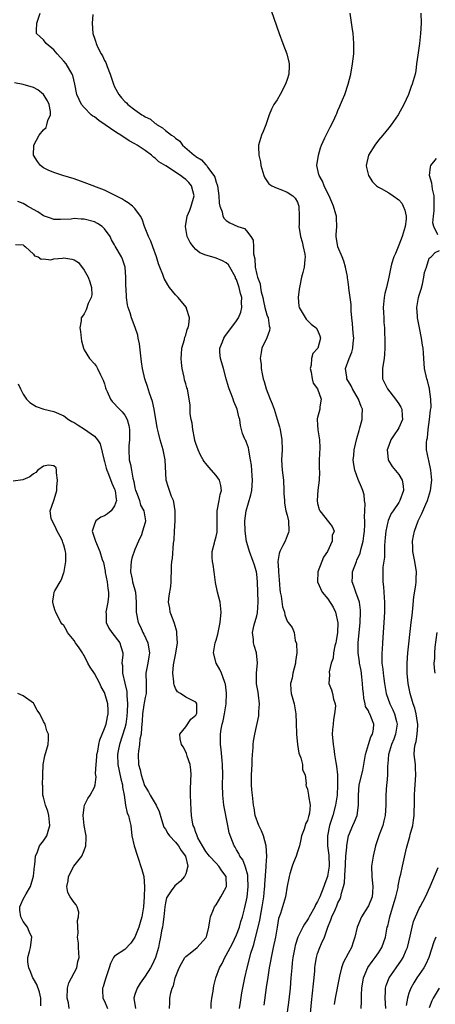
# Model space of a CAD drawing. Units: inches. Extents: x 2604000 to 2607000, y 1500000 to 1503000.
# Drawn here: x 2604346 to 2604428, y 1501098 to 1501292 of the extents above; entities that cross this region are included whole.
import ezdxf

# ---------------------------------------------------------------- set-up
doc = ezdxf.new("R2010")
doc.units = ezdxf.units.IN
doc.header["$MEASUREMENT"] = 0
doc.layers.add('LD26041500_2ft', color=120, linetype='Continuous')

msp = doc.modelspace()

# ---------------------------------------------------------------- linework, layer by layer
at = {"layer": 'LD26041500_2ft'}
for points, elevation in [([(2604395.29, 1501295), (2604397.39, 1501289), (2604398.14, 1501287), (2604398.96, 1501285), (2604399.35, 1501283.35), (2604399.4, 1501283), (2604399.37, 1501282.63), (2604399.31, 1501281), (2604399, 1501279.92), (2604398.69, 1501279), (2604397.63, 1501277), (2604397, 1501275.91), (2604396.4, 1501275), (2604395.92, 1501274.08), (2604395.47, 1501273), (2604394.76, 1501271), (2604394.28, 1501269.72), (2604393.96, 1501269), (2604393.35, 1501267), (2604393.33, 1501266.67), (2604393.38, 1501265), (2604393.72, 1501263.72), (2604393.82, 1501263), (2604394.4, 1501261), (2604394.57, 1501260.57), (2604395, 1501259.96), (2604395.37, 1501259.37), (2604395.96, 1501259), (2604397, 1501258.51), (2604397.75, 1501258.25), (2604399, 1501257.72), (2604400.12, 1501257), (2604400.54, 1501256.54), (2604401, 1501255.77), (2604401.31, 1501255), (2604401.35, 1501253), (2604401.34, 1501251.34), (2604401.32, 1501251), (2604401.34, 1501250.66), (2604401.63, 1501249), (2604401.94, 1501247.94), (2604402.16, 1501247), (2604402.48, 1501245.52), (2604402.55, 1501245), (2604402.46, 1501244.46), (2604402.35, 1501243), (2604402.05, 1501241.95), (2604401.82, 1501241), (2604401.41, 1501239), (2604401.39, 1501238.61), (2604401.13, 1501237), (2604401.27, 1501235.27), (2604401.35, 1501235), (2604401.96, 1501234.04), (2604402.74, 1501232.74), (2604403, 1501232.45), (2604403.75, 1501231.75), (2604404.73, 1501231), (2604405, 1501230.56), (2604405.43, 1501229.43), (2604405.57, 1501229), (2604405.01, 1501227), (2604404.04, 1501225.96), (2604403.77, 1501225), (2604403.7, 1501223.7), (2604403.53, 1501223), (2604403.72, 1501222.28), (2604403.94, 1501221), (2604404.15, 1501220.15), (2604405, 1501219), (2604405.72, 1501217), (2604405.45, 1501215.45), (2604405.44, 1501215), (2604404.92, 1501213.08), (2604405, 1501211.82), (2604405.07, 1501211.07), (2604405.06, 1501210.94), (2604405.36, 1501209), (2604405.42, 1501207.42), (2604405.3, 1501205), (2604405.3, 1501203.3), (2604405.34, 1501202.66), (2604405.32, 1501201), (2604405.05, 1501199.05), (2604404.9, 1501197), (2604405, 1501196.41), (2604405.28, 1501195.28), (2604405.42, 1501195), (2604407.89, 1501191.89), (2604408.23, 1501191), (2604407.87, 1501190.13), (2604407.83, 1501189), (2604406.97, 1501187), (2604406.16, 1501185.84), (2604405.82, 1501185), (2604405.06, 1501183), (2604404.99, 1501181), (2604405.89, 1501179), (2604407, 1501177.64), (2604408.04, 1501176.04), (2604408.52, 1501175), (2604408.96, 1501172.96), (2604408.9, 1501171), (2604408.64, 1501169.36), (2604408.57, 1501169), (2604408.38, 1501168.38), (2604408.1, 1501167), (2604408.03, 1501165.97), (2604407.66, 1501165), (2604407.26, 1501163.26), (2604407.32, 1501162.68), (2604407.19, 1501161), (2604407.71, 1501159.71), (2604407.9, 1501159), (2604408.1, 1501157.9), (2604408.45, 1501157), (2604408.51, 1501156.51), (2604408.35, 1501155), (2604408.13, 1501153.87), (2604408.03, 1501153), (2604407.94, 1501151.94), (2604407.89, 1501151), (2604408.03, 1501149), (2604408.2, 1501148.2), (2604408.35, 1501147), (2604408.58, 1501145.42), (2604408.73, 1501144.73), (2604408.89, 1501143), (2604408.93, 1501140.93), (2604408.83, 1501139), (2604408.58, 1501137.42), (2604408.53, 1501137), (2604407.97, 1501135), (2604407.33, 1501133), (2604406.94, 1501131), (2604406.96, 1501129), (2604407.19, 1501127.19), (2604407.25, 1501125), (2604407, 1501123.44), (2604406.91, 1501123), (2604406.4, 1501121.6), (2604406.21, 1501121), (2604405.43, 1501119), (2604405, 1501118.07), (2604404.6, 1501117.4), (2604404.43, 1501117), (2604403.3, 1501115), (2604403.21, 1501114.79), (2604403, 1501114.45), (2604402.4, 1501113.6), (2604402.06, 1501113), (2604401.1, 1501111), (2604400.59, 1501109.41), (2604400.48, 1501109), (2604400.1, 1501107), (2604400.01, 1501105.99), (2604399.89, 1501105), (2604399.75, 1501103), (2604399.57, 1501101), (2604399.31, 1501098.69), (2604398.78, 1501094.78)], 8664), ([(2604389.57, 1501097), (2604389.77, 1501098.23), (2604390.09, 1501100.09), (2604390.65, 1501103), (2604391.1, 1501105), (2604391.63, 1501107), (2604391.86, 1501107.86), (2604392.2, 1501109), (2604392.41, 1501109.59), (2604393.63, 1501114.37), (2604393.88, 1501115.88), (2604394.1, 1501117), (2604394.4, 1501119), (2604394.54, 1501120.54), (2604394.58, 1501121), (2604394.58, 1501121.42), (2604394.89, 1501124.89), (2604394.87, 1501125.13), (2604395.01, 1501127.01), (2604394.89, 1501129), (2604394.31, 1501131), (2604393.97, 1501131.97), (2604393.43, 1501133), (2604392.69, 1501135), (2604392.47, 1501136.47), (2604392.36, 1501137), (2604392.15, 1501139), (2604392.05, 1501140.05), (2604391.99, 1501141), (2604391.99, 1501143), (2604392.08, 1501145), (2604392.08, 1501145.92), (2604392.14, 1501147), (2604392.29, 1501148.29), (2604392.3, 1501149), (2604392.36, 1501149.64), (2604392.64, 1501151), (2604393.41, 1501154.59), (2604393.44, 1501155), (2604393.42, 1501155.42), (2604393.54, 1501157), (2604393.34, 1501158.66), (2604393.25, 1501159.25), (2604392.93, 1501160.93), (2604392.92, 1501161.08), (2604392.92, 1501163), (2604393, 1501163.77), (2604393.17, 1501165), (2604392.95, 1501167), (2604392.46, 1501168.46), (2604392.33, 1501169), (2604392.33, 1501169.67), (2604392.18, 1501171), (2604392.51, 1501172.51), (2604393, 1501174.3), (2604393.13, 1501174.87), (2604393.26, 1501177), (2604393.14, 1501181), (2604393, 1501182.53), (2604392.94, 1501183), (2604392.46, 1501184.46), (2604392.29, 1501185), (2604391.56, 1501187), (2604391.47, 1501187.47), (2604390.98, 1501188.98), (2604390.69, 1501191), (2604390.66, 1501193), (2604390.93, 1501195), (2604391.85, 1501198.15), (2604392.02, 1501199), (2604392.19, 1501201), (2604392.1, 1501201.9), (2604391.95, 1501203.95), (2604391.78, 1501205), (2604391.49, 1501206.51), (2604391.46, 1501207), (2604391.39, 1501207.39), (2604391, 1501208.43), (2604390.82, 1501208.82), (2604390.73, 1501209), (2604390.2, 1501210.2), (2604389.77, 1501211.77), (2604389.65, 1501213), (2604389.49, 1501213.49), (2604389.17, 1501215), (2604388.5, 1501216.5), (2604388.35, 1501217), (2604387.98, 1501218.02), (2604387.57, 1501219), (2604387.42, 1501219.42), (2604386.99, 1501221), (2604386.42, 1501223), (2604386.13, 1501224.13), (2604385.85, 1501225), (2604385.75, 1501226.25), (2604385.76, 1501227), (2604386.27, 1501228.27), (2604386.53, 1501229), (2604386.71, 1501229.29), (2604389, 1501232.39), (2604389.38, 1501233), (2604389.86, 1501234.14), (2604390.08, 1501235), (2604390.02, 1501236.02), (2604390.08, 1501237), (2604389.79, 1501237.79), (2604389.55, 1501239), (2604389.38, 1501239.38), (2604389, 1501240.57), (2604388.84, 1501240.84), (2604388.79, 1501241), (2604387.7, 1501243), (2604387.44, 1501243.44), (2604387, 1501243.84), (2604386.24, 1501244.24), (2604385, 1501244.75), (2604384.79, 1501244.79), (2604384.14, 1501245), (2604383, 1501245.34), (2604381.81, 1501245.81), (2604381, 1501246.48), (2604380.51, 1501247), (2604379.86, 1501247.86), (2604379.31, 1501249), (2604378.93, 1501251), (2604379.28, 1501253), (2604379.81, 1501254.19), (2604380.09, 1501255), (2604380.67, 1501257), (2604380.16, 1501259), (2604379.63, 1501259.63), (2604379, 1501260.26), (2604378.54, 1501260.54), (2604378, 1501261), (2604375.08, 1501262.92), (2604373.72, 1501263.72), (2604373, 1501264.41), (2604372.63, 1501264.63), (2604372.29, 1501265), (2604371, 1501265.92), (2604369.43, 1501267), (2604369, 1501267.27), (2604367.87, 1501267.87), (2604367, 1501268.46), (2604366.65, 1501268.65), (2604366.2, 1501269), (2604365.46, 1501269.46), (2604361.87, 1501271.87), (2604361, 1501272.55), (2604360.73, 1501272.73), (2604360.4, 1501273), (2604359, 1501274.39), (2604358.45, 1501275), (2604357.98, 1501275.98), (2604357.52, 1501277), (2604357.16, 1501279), (2604356.74, 1501280.74), (2604356.64, 1501281), (2604355.46, 1501283), (2604355, 1501283.56), (2604353.66, 1501285), (2604353, 1501285.75), (2604351.5, 1501287), (2604351, 1501287.74), (2604350.35, 1501288.35), (2604349.57, 1501289), (2604349.58, 1501289.58), (2604349.65, 1501291), (2604350.32, 1501293)], 8668), ([(2604403.45, 1501094.55), (2604403.81, 1501098.19), (2604404.01, 1501100.01), (2604404.17, 1501101.83), (2604404.3, 1501103), (2604404.42, 1501104.42), (2604404.45, 1501105), (2604404.5, 1501105.5), (2604404.75, 1501107), (2604405, 1501107.81), (2604405.45, 1501109), (2604405.77, 1501109.77), (2604406.32, 1501111), (2604407.02, 1501113), (2604407.59, 1501114.41), (2604407.79, 1501115), (2604408.44, 1501116.43), (2604408.81, 1501117.19), (2604409, 1501117.76), (2604409.41, 1501118.59), (2604409.57, 1501119), (2604409.7, 1501119.7), (2604410.1, 1501121), (2604410.29, 1501121.71), (2604410.42, 1501124.42), (2604410.49, 1501125), (2604410.5, 1501125.5), (2604410.58, 1501127), (2604410.73, 1501128.73), (2604410.72, 1501129), (2604411, 1501130.63), (2604411.09, 1501131), (2604411.95, 1501133), (2604412.29, 1501133.71), (2604412.8, 1501135), (2604413.08, 1501137), (2604413.05, 1501139), (2604413.21, 1501141), (2604413.88, 1501143.88), (2604414.12, 1501145), (2604414.21, 1501145.79), (2604414.46, 1501147), (2604415.05, 1501149), (2604415.5, 1501150.5), (2604415.79, 1501151), (2604415.98, 1501151.98), (2604416.08, 1501153), (2604415.51, 1501154.49), (2604415.29, 1501155), (2604415.17, 1501155.17), (2604415, 1501155.59), (2604414.45, 1501156.45), (2604414.38, 1501157), (2604414.07, 1501158.07), (2604414.01, 1501159), (2604413.91, 1501159.91), (2604413.86, 1501161), (2604413.72, 1501162.28), (2604413.55, 1501163.55), (2604413.26, 1501165), (2604413.24, 1501165.24), (2604412.98, 1501167), (2604412.99, 1501169), (2604413.35, 1501173), (2604413.43, 1501175), (2604413.42, 1501175.42), (2604413.23, 1501177), (2604413, 1501177.75), (2604412.54, 1501179), (2604412.15, 1501180.15), (2604411.82, 1501181), (2604411.87, 1501182.13), (2604411.88, 1501183), (2604412.63, 1501185), (2604412.75, 1501185.25), (2604413.35, 1501186.65), (2604413.45, 1501187), (2604413.56, 1501187.56), (2604413.97, 1501189), (2604414.09, 1501190.09), (2604414.24, 1501191), (2604414.32, 1501192.32), (2604414.33, 1501193), (2604414.26, 1501193.74), (2604414.35, 1501196.35), (2604414.25, 1501197), (2604414.15, 1501198.15), (2604413.92, 1501199), (2604413.66, 1501199.66), (2604413, 1501201.19), (2604412.31, 1501203), (2604412.11, 1501204.11), (2604412, 1501205), (2604412.1, 1501205.9), (2604412.19, 1501207), (2604412.74, 1501209.26), (2604413.17, 1501210.83), (2604413.33, 1501211.33), (2604413.77, 1501213), (2604413.77, 1501213.77), (2604413.82, 1501215), (2604413.56, 1501215.56), (2604413.04, 1501217), (2604411.87, 1501219), (2604411.6, 1501219.6), (2604410.78, 1501221), (2604410.72, 1501221.28), (2604410.5, 1501223), (2604411.23, 1501225), (2604411.76, 1501226.24), (2604411.95, 1501227), (2604412.02, 1501228.02), (2604412.12, 1501229), (2604412.02, 1501229.98), (2604411.89, 1501231.89), (2604411.74, 1501233), (2604411.6, 1501234.4), (2604411.59, 1501235), (2604411.62, 1501235.62), (2604411.15, 1501238.85), (2604411.15, 1501239), (2604411, 1501240.1), (2604410.87, 1501240.87), (2604410.86, 1501241.14), (2604410.49, 1501243), (2604410.14, 1501244.14), (2604409.84, 1501245), (2604408.97, 1501247), (2604408.63, 1501249), (2604408.68, 1501249.32), (2604408.8, 1501251), (2604408.69, 1501252.69), (2604408.71, 1501253), (2604408.6, 1501253.4), (2604408.11, 1501255), (2604407.79, 1501255.79), (2604407.24, 1501257), (2604407, 1501257.46), (2604406.27, 1501259), (2604405.94, 1501259.94), (2604405.27, 1501261), (2604405.24, 1501261.24), (2604404.83, 1501263), (2604405.14, 1501265), (2604405.55, 1501266.45), (2604405.76, 1501267), (2604406.44, 1501268.44), (2604406.67, 1501269), (2604407.44, 1501270.56), (2604407.71, 1501271), (2604408.37, 1501272.37), (2604408.66, 1501273), (2604408.75, 1501273.25), (2604409, 1501273.8), (2604409.35, 1501274.65), (2604409.53, 1501275), (2604409.92, 1501275.92), (2604410.34, 1501277), (2604411.02, 1501279), (2604411.52, 1501281), (2604411.89, 1501283), (2604412.11, 1501285), (2604412.11, 1501285.89), (2604412.15, 1501287), (2604412.08, 1501288.08), (2604411.98, 1501289), (2604411.78, 1501290.22), (2604411.6, 1501291.6), (2604411.38, 1501293)], 8662), ([(2604425.35, 1501293), (2604425.38, 1501291), (2604425.3, 1501289), (2604425.05, 1501287), (2604424.71, 1501284.71), (2604424.51, 1501283), (2604424.33, 1501281.67), (2604424.21, 1501281), (2604423.65, 1501279), (2604423.46, 1501278.54), (2604422.91, 1501277), (2604422.01, 1501275), (2604420.88, 1501273), (2604419.51, 1501271), (2604419, 1501270.43), (2604417.85, 1501269), (2604417, 1501267.98), (2604416.24, 1501267), (2604415.03, 1501265), (2604414.55, 1501263), (2604414.62, 1501262.62), (2604415, 1501261), (2604415.79, 1501259.79), (2604416.62, 1501259), (2604417, 1501258.72), (2604417.51, 1501258.49), (2604419, 1501257.63), (2604419.85, 1501257), (2604421, 1501256.22), (2604421.58, 1501255.58), (2604421.86, 1501255), (2604422.21, 1501254.21), (2604422.44, 1501253), (2604422.43, 1501252.43), (2604422.26, 1501251), (2604421.65, 1501249), (2604421, 1501247.32), (2604420.84, 1501247), (2604420.33, 1501245.67), (2604420.01, 1501245), (2604419.56, 1501243.56), (2604419.41, 1501243), (2604419.02, 1501241), (2604418.55, 1501239), (2604418.24, 1501237.76), (2604418.1, 1501237), (2604417.92, 1501235), (2604417.98, 1501234.02), (2604418.02, 1501233), (2604418.07, 1501232.07), (2604418.15, 1501231), (2604418.2, 1501229.8), (2604418.23, 1501229), (2604418.22, 1501228.22), (2604418.25, 1501227), (2604418.19, 1501225.81), (2604418.1, 1501225), (2604417.9, 1501223.9), (2604417.79, 1501223), (2604417.81, 1501222.19), (2604417.79, 1501221), (2604418.19, 1501220.19), (2604418.74, 1501219), (2604420.37, 1501217), (2604421, 1501216.05), (2604421.4, 1501215.4), (2604421.59, 1501215), (2604421.68, 1501213.68), (2604421.75, 1501213), (2604421, 1501211.34), (2604420.82, 1501211), (2604420.05, 1501209.95), (2604419.44, 1501209), (2604419, 1501207.85), (2604418.69, 1501207), (2604418.9, 1501205.1), (2604418.9, 1501205), (2604418.93, 1501204.93), (2604419.69, 1501203.69), (2604421, 1501202.13), (2604421.65, 1501201), (2604421.87, 1501199.88), (2604421.91, 1501199), (2604421.22, 1501197), (2604421, 1501196.66), (2604419.85, 1501195), (2604419.52, 1501194.48), (2604418.89, 1501193.11), (2604418.85, 1501192.85), (2604418.42, 1501191), (2604418.28, 1501189.72), (2604418.16, 1501188.16), (2604418.15, 1501185.85), (2604417.87, 1501183.87), (2604417.85, 1501183), (2604417.87, 1501181), (2604418.01, 1501180.01), (2604418.06, 1501179), (2604418.1, 1501177.9), (2604418.17, 1501177), (2604418.15, 1501175), (2604418.06, 1501173), (2604417.93, 1501171), (2604417.77, 1501169), (2604417.71, 1501167.71), (2604417.65, 1501167), (2604417.64, 1501166.36), (2604417.68, 1501165), (2604417.82, 1501163.82), (2604417.89, 1501163), (2604418.02, 1501161.98), (2604418.16, 1501161), (2604418.52, 1501159), (2604419.22, 1501157), (2604419.81, 1501155.81), (2604420.13, 1501155), (2604420.52, 1501153.48), (2604420.66, 1501153), (2604420.36, 1501151), (2604420, 1501150), (2604419.56, 1501149), (2604418.95, 1501147), (2604418.82, 1501145.18), (2604418.76, 1501144.76), (2604418.75, 1501143), (2604418.64, 1501141.36), (2604418.58, 1501141), (2604418.42, 1501139), (2604418.41, 1501137.59), (2604418.43, 1501137), (2604418.31, 1501135), (2604418.07, 1501133.93), (2604417.83, 1501133), (2604417.15, 1501131.15), (2604416.41, 1501129), (2604415.91, 1501127), (2604415.64, 1501125), (2604415.68, 1501123), (2604415.74, 1501122.26), (2604415.87, 1501121), (2604415.8, 1501119.8), (2604415.72, 1501119), (2604415, 1501117.2), (2604414.9, 1501117), (2604413.63, 1501115), (2604412.77, 1501113), (2604412.33, 1501111), (2604411.97, 1501110.03), (2604411.65, 1501109), (2604411, 1501107.82), (2604410.04, 1501105.96), (2604409.7, 1501105), (2604409.32, 1501103.32), (2604409.23, 1501103), (2604408.46, 1501099), (2604408.25, 1501097.75)], 8660), ([(2604360.71, 1501292.71), (2604360.57, 1501291), (2604360.69, 1501289), (2604360.78, 1501288.78), (2604361, 1501288.06), (2604361.28, 1501287.28), (2604361.35, 1501287), (2604361.64, 1501286.36), (2604362.35, 1501285), (2604362.59, 1501284.59), (2604363, 1501283.68), (2604363.26, 1501283.26), (2604363.53, 1501282.47), (2604364.14, 1501281), (2604364.79, 1501279), (2604365, 1501278.5), (2604365.82, 1501277), (2604366.35, 1501276.35), (2604367, 1501275.61), (2604367.35, 1501275.35), (2604367.63, 1501275), (2604369, 1501273.98), (2604370.37, 1501273), (2604370.77, 1501272.77), (2604371, 1501272.6), (2604372.09, 1501272.09), (2604373, 1501271.26), (2604373.19, 1501271.19), (2604373.37, 1501271), (2604374.43, 1501270.43), (2604375, 1501269.92), (2604376.19, 1501269), (2604376.69, 1501268.69), (2604377, 1501268.38), (2604377.82, 1501267.82), (2604378.39, 1501267), (2604380.68, 1501265), (2604380.87, 1501264.87), (2604381, 1501264.76), (2604382.11, 1501264.11), (2604383, 1501263.11), (2604383.07, 1501263.07), (2604383.3, 1501262.7), (2604384.56, 1501261), (2604384.72, 1501260.72), (2604385, 1501259.7), (2604385.21, 1501259.21), (2604385.26, 1501259), (2604385.56, 1501257), (2604385.61, 1501255.61), (2604385.73, 1501255), (2604386.16, 1501253.84), (2604386.33, 1501253), (2604386.57, 1501252.57), (2604387, 1501252.15), (2604387.68, 1501251.68), (2604389.25, 1501251), (2604390.56, 1501250.56), (2604391, 1501250.16), (2604391.86, 1501249), (2604392.29, 1501248.29), (2604392.39, 1501247), (2604392.39, 1501245.61), (2604392.61, 1501244.61), (2604392.7, 1501243), (2604393, 1501241.53), (2604393.14, 1501241), (2604393.7, 1501239.7), (2604393.77, 1501239), (2604393.9, 1501238.1), (2604394.18, 1501237), (2604394.3, 1501236.3), (2604394.6, 1501235), (2604395, 1501233.61), (2604395.25, 1501233), (2604395.42, 1501231.42), (2604395.57, 1501231), (2604395.5, 1501230.5), (2604394.96, 1501229.04), (2604393.99, 1501227), (2604393.84, 1501226.16), (2604393.69, 1501225), (2604393.85, 1501223.85), (2604393.86, 1501223), (2604394.04, 1501221.96), (2604394.27, 1501221), (2604394.46, 1501220.46), (2604394.87, 1501219), (2604395.63, 1501217), (2604396.03, 1501216.03), (2604396.41, 1501215), (2604397.04, 1501213.04), (2604397.5, 1501211.5), (2604397.61, 1501211), (2604397.97, 1501209), (2604397.99, 1501207), (2604397.9, 1501205), (2604398.04, 1501203), (2604398.28, 1501201), (2604398.37, 1501199), (2604398.37, 1501198.37), (2604398.44, 1501197), (2604398.49, 1501196.49), (2604398.76, 1501195), (2604399, 1501194.11), (2604399.25, 1501193), (2604399.33, 1501191), (2604399.27, 1501190.73), (2604399, 1501190.04), (2604398.57, 1501189), (2604398.15, 1501188.15), (2604397.52, 1501187), (2604397.39, 1501186.61), (2604397.17, 1501185), (2604397.31, 1501183.31), (2604397.3, 1501183), (2604397.43, 1501181.43), (2604397.56, 1501179.55), (2604397.63, 1501179), (2604397.82, 1501178.18), (2604398.06, 1501176.06), (2604398.47, 1501175), (2604398.52, 1501174.52), (2604399, 1501173.26), (2604399.22, 1501173), (2604399.99, 1501171.99), (2604400.39, 1501171), (2604400.56, 1501169.44), (2604400.85, 1501168.85), (2604400.87, 1501167), (2604400.66, 1501165.34), (2604400.66, 1501165), (2604400.12, 1501163), (2604399.95, 1501162.05), (2604399.64, 1501161), (2604399.69, 1501159.69), (2604399.77, 1501159), (2604400.11, 1501157.89), (2604400.36, 1501157), (2604400.71, 1501155), (2604400.75, 1501153.25), (2604400.85, 1501151), (2604401.05, 1501149), (2604401.29, 1501147.29), (2604401.69, 1501146.32), (2604401.99, 1501145), (2604402.01, 1501144.01), (2604402.52, 1501143), (2604402.77, 1501141.23), (2604402.67, 1501141), (2604402.74, 1501140.74), (2604403, 1501140.16), (2604403.19, 1501139), (2604403.17, 1501138.83), (2604403.52, 1501137), (2604403.42, 1501135.42), (2604403.28, 1501135), (2604403.19, 1501134.81), (2604403, 1501134), (2604402.63, 1501133.37), (2604402.54, 1501133), (2604402.32, 1501132.32), (2604401.81, 1501131), (2604401.72, 1501130.28), (2604401.41, 1501129), (2604401, 1501127.84), (2604400.75, 1501127), (2604400.27, 1501125.73), (2604399.96, 1501125), (2604399.49, 1501123.49), (2604399.37, 1501123), (2604399.33, 1501122.67), (2604399, 1501121.09), (2604398.67, 1501119), (2604397.67, 1501115.67), (2604397.31, 1501114.69), (2604397, 1501113.02), (2604396.68, 1501111), (2604396.25, 1501109), (2604395.81, 1501107), (2604395.7, 1501106.3), (2604395.44, 1501105), (2604395.16, 1501103.16), (2604394.88, 1501101.12), (2604394.37, 1501097.63)], 8666), ([(2604384.03, 1501097), (2604384.05, 1501097.95), (2604384.17, 1501099), (2604384.42, 1501100.42), (2604384.48, 1501101), (2604384.56, 1501101.44), (2604384.95, 1501103), (2604385.63, 1501105), (2604386.16, 1501105.84), (2604386.69, 1501107), (2604387, 1501107.46), (2604388.22, 1501109.78), (2604389, 1501111.47), (2604389.59, 1501113), (2604389.88, 1501114.12), (2604390.2, 1501115), (2604390.62, 1501116.62), (2604391, 1501118.3), (2604391.1, 1501118.9), (2604391.32, 1501121), (2604391.24, 1501122.76), (2604391.23, 1501123.23), (2604390.8, 1501124.8), (2604390.71, 1501125), (2604390.26, 1501126.26), (2604389.67, 1501127), (2604389.5, 1501127.5), (2604389, 1501128.25), (2604388.74, 1501128.74), (2604388.52, 1501129), (2604387.58, 1501131.58), (2604387.33, 1501133), (2604386.54, 1501137), (2604386.3, 1501139), (2604386.25, 1501141), (2604386.29, 1501143), (2604386.25, 1501145), (2604386.16, 1501145.84), (2604385.98, 1501147.98), (2604385.85, 1501149), (2604385.87, 1501151), (2604386.01, 1501152.01), (2604386.22, 1501153), (2604386.4, 1501153.6), (2604386.66, 1501155), (2604386.97, 1501157), (2604387.05, 1501159.05), (2604386.86, 1501160.86), (2604386.81, 1501161), (2604386.62, 1501161.38), (2604386.06, 1501163), (2604385.75, 1501163.75), (2604384.98, 1501165), (2604384.5, 1501167), (2604384.83, 1501169), (2604385, 1501169.52), (2604385.33, 1501170.67), (2604385.82, 1501173), (2604385.99, 1501175), (2604385.78, 1501177), (2604385.29, 1501179), (2604384.86, 1501180.86), (2604384.58, 1501183), (2604384.43, 1501184.43), (2604384.29, 1501185), (2604384.19, 1501185.81), (2604384.23, 1501187), (2604384.7, 1501188.7), (2604384.76, 1501189), (2604385, 1501189.91), (2604385.2, 1501190.8), (2604385.2, 1501195), (2604385.62, 1501197), (2604385.82, 1501198.18), (2604386.05, 1501199), (2604385.95, 1501199.95), (2604385.65, 1501201), (2604385, 1501201.94), (2604383.56, 1501203.56), (2604383, 1501204.28), (2604382.67, 1501204.67), (2604382.47, 1501205), (2604381.93, 1501205.93), (2604381.44, 1501207), (2604381, 1501208.26), (2604380.82, 1501208.82), (2604380.72, 1501209.28), (2604380.4, 1501211), (2604380.28, 1501212.28), (2604380.11, 1501213), (2604379.89, 1501214.11), (2604379.87, 1501215), (2604379.88, 1501215.88), (2604379.7, 1501217), (2604379.34, 1501219), (2604379.23, 1501219.23), (2604379, 1501219.99), (2604378.79, 1501220.79), (2604378.72, 1501221.28), (2604378.3, 1501223), (2604378.17, 1501224.17), (2604378.11, 1501225), (2604378.15, 1501225.85), (2604378.26, 1501227), (2604378.76, 1501228.76), (2604378.84, 1501229.16), (2604379, 1501229.6), (2604379.32, 1501230.68), (2604379.46, 1501231), (2604379.59, 1501231.59), (2604379.74, 1501233), (2604379.17, 1501234.83), (2604379.13, 1501235), (2604379.08, 1501235.08), (2604377.5, 1501237), (2604377, 1501237.54), (2604375.84, 1501239), (2604375.49, 1501239.49), (2604374.76, 1501240.76), (2604374.5, 1501241.5), (2604373.89, 1501243), (2604373.65, 1501243.65), (2604373.24, 1501245), (2604372.54, 1501247), (2604372.11, 1501248.11), (2604371.69, 1501249), (2604370.89, 1501251), (2604370.45, 1501252.45), (2604370.08, 1501253), (2604369, 1501254.55), (2604368.5, 1501255), (2604367.66, 1501255.66), (2604367, 1501256.03), (2604366.44, 1501256.44), (2604365.25, 1501257), (2604365, 1501257.14), (2604363, 1501258.14), (2604359, 1501259.67), (2604357, 1501260.36), (2604354.79, 1501261), (2604353, 1501261.62), (2604351.9, 1501262.1), (2604351, 1501262.52), (2604350.37, 1501263), (2604349.78, 1501263.78), (2604349, 1501265), (2604349.09, 1501266.91), (2604349.08, 1501267), (2604350.14, 1501269), (2604351, 1501270), (2604351.51, 1501270.49), (2604351.67, 1501271), (2604351.82, 1501271.83), (2604352.37, 1501273), (2604352.36, 1501273.64), (2604352.11, 1501275), (2604351.76, 1501275.76), (2604350.98, 1501277), (2604349.89, 1501277.89), (2604349, 1501278.34), (2604347, 1501278.97), (2604345.25, 1501279.25)], 8670), ([(2604428.66, 1501249.34), (2604427.9, 1501251), (2604427.7, 1501251.7), (2604427.8, 1501253), (2604427.94, 1501254.06), (2604427.98, 1501255.98), (2604427.98, 1501257), (2604427.65, 1501258.35), (2604427.55, 1501259), (2604427.51, 1501259.51), (2604427.06, 1501261), (2604427.24, 1501262.76), (2604427.32, 1501263), (2604428.4, 1501264.4)], 8658), ([(2604375.82, 1501097), (2604375.85, 1501098.15), (2604375.9, 1501099), (2604376.05, 1501100.05), (2604376.32, 1501101), (2604376.57, 1501101.43), (2604376.9, 1501103), (2604377.7, 1501105), (2604378.15, 1501105.85), (2604378.86, 1501107), (2604379, 1501107.19), (2604379.86, 1501107.86), (2604381.25, 1501109), (2604383, 1501110.92), (2604383.06, 1501111), (2604383.11, 1501111.11), (2604383.59, 1501113), (2604383.76, 1501114.24), (2604383.9, 1501115), (2604384.45, 1501116.45), (2604384.69, 1501117), (2604385, 1501117.4), (2604385.94, 1501119), (2604387, 1501120.85), (2604387.06, 1501121), (2604386.96, 1501123), (2604386.1, 1501124.1), (2604385.56, 1501125), (2604385, 1501125.57), (2604383.66, 1501127), (2604383, 1501127.87), (2604382.29, 1501129), (2604381.41, 1501130.59), (2604381.23, 1501131), (2604381.2, 1501131.2), (2604381, 1501131.67), (2604380.69, 1501132.69), (2604380.48, 1501133), (2604380.34, 1501133.66), (2604380.17, 1501135), (2604380.09, 1501136.09), (2604379.95, 1501139), (2604379.98, 1501139.98), (2604379.99, 1501142.01), (2604380.06, 1501143), (2604380, 1501144), (2604379.88, 1501145), (2604379.32, 1501146.68), (2604379.17, 1501147.17), (2604379, 1501147.55), (2604378.49, 1501148.49), (2604378.19, 1501149), (2604377.9, 1501150.1), (2604377.82, 1501151), (2604379, 1501152.48), (2604380.04, 1501153.96), (2604381, 1501154.72), (2604381.14, 1501155), (2604381.17, 1501155.17), (2604381.2, 1501157), (2604381.14, 1501157.14), (2604381, 1501157.31), (2604379, 1501158.29), (2604377.95, 1501159), (2604377.37, 1501159.37), (2604377, 1501160.03), (2604376.71, 1501160.71), (2604376.68, 1501161), (2604376.67, 1501161.33), (2604376.48, 1501163), (2604376.63, 1501164.63), (2604376.68, 1501165), (2604377, 1501166.63), (2604377.07, 1501166.93), (2604377.36, 1501169), (2604377.25, 1501170.75), (2604377.25, 1501171), (2604377.23, 1501171.23), (2604376.8, 1501172.8), (2604376.51, 1501173.49), (2604375.96, 1501175), (2604375.85, 1501175.85), (2604375.63, 1501177), (2604375.74, 1501178.26), (2604376.06, 1501180.06), (2604376.15, 1501181), (2604376.15, 1501181.85), (2604376.18, 1501183), (2604376.18, 1501184.18), (2604376.26, 1501185), (2604376.42, 1501185.58), (2604376.61, 1501188.61), (2604376.75, 1501189.25), (2604376.81, 1501191), (2604376.91, 1501193), (2604376.9, 1501195), (2604376.69, 1501196.69), (2604376.57, 1501197), (2604376.21, 1501197.79), (2604375.8, 1501199), (2604375.58, 1501199.58), (2604375.16, 1501201), (2604374.95, 1501205), (2604374.55, 1501207), (2604373.97, 1501209), (2604373.65, 1501210.35), (2604373.37, 1501211.37), (2604372.81, 1501215), (2604372.49, 1501216.49), (2604371.86, 1501218.14), (2604371.47, 1501219.47), (2604370.95, 1501221), (2604370.5, 1501223), (2604370.3, 1501224.3), (2604369.89, 1501227.89), (2604369.65, 1501229), (2604369.55, 1501229.55), (2604369.06, 1501231.06), (2604368.32, 1501233), (2604368.05, 1501233.95), (2604367.69, 1501235), (2604367.53, 1501235.53), (2604367.33, 1501237), (2604367.25, 1501238.75), (2604367.21, 1501239.21), (2604367.21, 1501241), (2604367.05, 1501243), (2604366.55, 1501244.55), (2604366.34, 1501245), (2604365.13, 1501247.13), (2604365, 1501247.39), (2604364.38, 1501248.38), (2604364.13, 1501249), (2604363, 1501250.52), (2604362.55, 1501251), (2604361.59, 1501251.59), (2604361, 1501251.87), (2604359, 1501252.43), (2604358.41, 1501252.41), (2604357, 1501252.56), (2604356.44, 1501252.44), (2604354.34, 1501252.34), (2604353, 1501252.34), (2604352.57, 1501252.57), (2604351, 1501253.07), (2604349.86, 1501253.86), (2604349, 1501254.3), (2604347.8, 1501255), (2604347.31, 1501255.31), (2604347, 1501255.48), (2604345.92, 1501255.92)], 8672), ([(2604345.45, 1501247.45), (2604347, 1501247.4), (2604347.18, 1501247.18), (2604347.45, 1501247), (2604349, 1501245.53), (2604349.22, 1501245.22), (2604349.92, 1501245), (2604350.52, 1501244.52), (2604351, 1501244.6), (2604352.44, 1501244.44), (2604353, 1501244.62), (2604354.73, 1501244.72), (2604355, 1501244.78), (2604356.56, 1501244.56), (2604357, 1501244.41), (2604357.9, 1501243.9), (2604359, 1501242.36), (2604359.8, 1501241), (2604360.08, 1501240.08), (2604360.43, 1501239), (2604360.48, 1501237.52), (2604360.39, 1501237), (2604359.81, 1501235.81), (2604359.42, 1501234.58), (2604359, 1501233.79), (2604358.67, 1501233.33), (2604358.38, 1501233), (2604358.38, 1501232.38), (2604358.16, 1501231), (2604358.3, 1501230.3), (2604358.38, 1501229), (2604358.48, 1501228.48), (2604358.85, 1501227), (2604359, 1501226.71), (2604360.07, 1501225), (2604361, 1501223.93), (2604361.4, 1501223.4), (2604361.64, 1501223), (2604362.2, 1501221.8), (2604362.63, 1501221), (2604362.75, 1501220.75), (2604363, 1501219.98), (2604363.22, 1501219.22), (2604363.27, 1501219), (2604363.52, 1501218.48), (2604364.16, 1501217), (2604364.51, 1501216.51), (2604365, 1501216.06), (2604365.49, 1501215.49), (2604365.94, 1501215), (2604366.48, 1501214.48), (2604367, 1501213.81), (2604367.46, 1501213), (2604367.82, 1501211.82), (2604367.91, 1501211), (2604367.9, 1501210.1), (2604367.91, 1501209), (2604367.81, 1501207.81), (2604367.78, 1501207), (2604367.89, 1501205), (2604368.13, 1501204.13), (2604368.29, 1501203), (2604368.56, 1501201.44), (2604368.75, 1501200.75), (2604369, 1501199.52), (2604369.13, 1501199), (2604369.23, 1501198.77), (2604369.91, 1501197), (2604370.12, 1501196.12), (2604370.78, 1501195), (2604371.06, 1501193), (2604371, 1501192.69), (2604370.5, 1501191), (2604370.27, 1501190.27), (2604369.7, 1501189), (2604369, 1501187.36), (2604368.36, 1501185.64), (2604368.24, 1501185), (2604368.18, 1501184.18), (2604368.11, 1501183), (2604368.45, 1501181.55), (2604368.55, 1501181), (2604369.1, 1501179), (2604369.27, 1501177), (2604369.27, 1501175), (2604369.65, 1501173), (2604370.12, 1501172.12), (2604370.58, 1501171), (2604370.73, 1501170.73), (2604371.52, 1501169), (2604371.77, 1501167.77), (2604371.85, 1501167), (2604371.75, 1501166.24), (2604371.54, 1501165), (2604371.15, 1501163), (2604371.19, 1501161), (2604371.19, 1501159), (2604371, 1501158.2), (2604370.81, 1501157.19), (2604370.77, 1501156.77), (2604370.5, 1501155), (2604370.45, 1501153.55), (2604370.39, 1501153), (2604370.27, 1501152.27), (2604370.23, 1501151), (2604369.99, 1501149.99), (2604369.89, 1501149), (2604369.67, 1501147.67), (2604369.62, 1501147), (2604369.73, 1501145), (2604370.01, 1501144.01), (2604370.22, 1501143), (2604370.91, 1501140.91), (2604371, 1501140.69), (2604371.65, 1501139.65), (2604371.97, 1501139), (2604373, 1501137.35), (2604373.2, 1501137), (2604373.79, 1501135.79), (2604374.21, 1501134.22), (2604374.71, 1501132.71), (2604375, 1501132.32), (2604375.46, 1501131.46), (2604375.78, 1501131), (2604377, 1501129.72), (2604377.58, 1501129), (2604378.09, 1501128.09), (2604378.95, 1501127), (2604379.43, 1501125), (2604379, 1501123.52), (2604378.78, 1501123), (2604377.95, 1501122.05), (2604376.84, 1501121.16), (2604376.13, 1501120.13), (2604375.32, 1501119), (2604375.23, 1501118.77), (2604375, 1501117.77), (2604374.87, 1501117), (2604374.72, 1501115), (2604374.5, 1501113.5), (2604374.42, 1501113), (2604374.25, 1501112.25), (2604374.03, 1501111), (2604373.77, 1501109.77), (2604373.64, 1501109), (2604373.07, 1501107), (2604372.4, 1501105.6), (2604372.09, 1501105), (2604371, 1501103.34), (2604370.02, 1501101.97), (2604369.41, 1501101), (2604369, 1501099.75), (2604368.78, 1501099), (2604369.1, 1501097)], 8674), ([(2604413.56, 1501097), (2604413.66, 1501098.34), (2604413.64, 1501099.64), (2604413.72, 1501101), (2604414.03, 1501103), (2604414.92, 1501105.08), (2604415.74, 1501106.26), (2604416.34, 1501107), (2604417, 1501107.97), (2604417.65, 1501109), (2604418.36, 1501111), (2604418.73, 1501113), (2604418.8, 1501113.2), (2604419.2, 1501115), (2604420.1, 1501117.9), (2604420.41, 1501119), (2604420.84, 1501120.84), (2604420.87, 1501121.13), (2604421.22, 1501122.78), (2604421.41, 1501123.41), (2604421.74, 1501125), (2604422.54, 1501128.54), (2604423.17, 1501130.83), (2604423.26, 1501131.26), (2604423.74, 1501133), (2604423.92, 1501134.08), (2604424.04, 1501135), (2604424.09, 1501137.91), (2604424.07, 1501139), (2604424.14, 1501140.14), (2604424.23, 1501141), (2604424.36, 1501143), (2604424.31, 1501144.31), (2604424.25, 1501145), (2604424.05, 1501147), (2604424.1, 1501148.1), (2604424.22, 1501149), (2604424.42, 1501149.58), (2604424.64, 1501151), (2604424.72, 1501152.72), (2604424.75, 1501153), (2604424.69, 1501153.31), (2604424.4, 1501155), (2604424.12, 1501156.12), (2604423.8, 1501157), (2604423.23, 1501159), (2604422.83, 1501161), (2604422.62, 1501163), (2604422.63, 1501164.63), (2604422.62, 1501165), (2604422.77, 1501167), (2604423.46, 1501173), (2604423.6, 1501174.4), (2604423.78, 1501175.78), (2604423.98, 1501178.02), (2604424.35, 1501180.35), (2604424.41, 1501181), (2604424.41, 1501181.59), (2604424.45, 1501183), (2604424.16, 1501185), (2604423.98, 1501186.02), (2604423.79, 1501187), (2604423.74, 1501187.74), (2604423.7, 1501189), (2604423.92, 1501190.08), (2604424.06, 1501191), (2604424.81, 1501193), (2604425.53, 1501194.47), (2604426.33, 1501196.33), (2604426.63, 1501197), (2604427.23, 1501199), (2604427.47, 1501201), (2604427.3, 1501203), (2604426.9, 1501204.9), (2604426.83, 1501205.17), (2604426.48, 1501207), (2604426.46, 1501208.46), (2604426.52, 1501209), (2604426.63, 1501209.37), (2604426.79, 1501211), (2604427.06, 1501213), (2604427.22, 1501214.78), (2604427.34, 1501215.34), (2604427.32, 1501217), (2604427.05, 1501218.95), (2604427.07, 1501219.07), (2604427, 1501219.25), (2604426.65, 1501220.65), (2604426.52, 1501221), (2604426.08, 1501223), (2604425.92, 1501225), (2604425.89, 1501226.11), (2604425.79, 1501227), (2604425.63, 1501227.63), (2604425.47, 1501229), (2604425.04, 1501231), (2604424.7, 1501233), (2604424.66, 1501233.34), (2604424.57, 1501235), (2604424.88, 1501237), (2604425, 1501237.44), (2604425.37, 1501238.63), (2604425.63, 1501239.63), (2604425.94, 1501241), (2604426.07, 1501241.93), (2604426.46, 1501243), (2604427, 1501244.75), (2604427.4, 1501245), (2604428.16, 1501245.84), (2604429, 1501246.26)], 8658), ([(2604345.99, 1501219.99), (2604346.42, 1501219), (2604347, 1501217.96), (2604347.64, 1501217), (2604348.3, 1501216.3), (2604349, 1501215.88), (2604349.52, 1501215.52), (2604351.04, 1501215.04), (2604353, 1501214.54), (2604355, 1501213.68), (2604355.92, 1501213), (2604356.59, 1501212.59), (2604357, 1501212.41), (2604357.84, 1501211.84), (2604359.09, 1501211.09), (2604361, 1501209.67), (2604361.61, 1501209), (2604362.15, 1501208.15), (2604362.92, 1501204.92), (2604363, 1501204.7), (2604363.36, 1501203.36), (2604363.47, 1501203), (2604363.79, 1501202.21), (2604364.44, 1501200.44), (2604365, 1501199.27), (2604365.09, 1501199), (2604365.3, 1501197.3), (2604365.36, 1501197), (2604365, 1501195.96), (2604364.33, 1501195), (2604363.58, 1501194.42), (2604363, 1501194.03), (2604362.28, 1501193.72), (2604361.31, 1501193), (2604361, 1501192.36), (2604360.59, 1501191), (2604361.2, 1501189), (2604362.11, 1501187), (2604362.57, 1501185.43), (2604362.78, 1501184.78), (2604363.12, 1501183.12), (2604363.15, 1501182.85), (2604363.52, 1501181), (2604363.69, 1501179.69), (2604363.8, 1501179), (2604363.79, 1501178.21), (2604363.69, 1501177), (2604363.33, 1501175.33), (2604363.27, 1501175), (2604363.3, 1501174.7), (2604363.34, 1501173), (2604363.85, 1501171.85), (2604364.44, 1501171), (2604366.01, 1501169), (2604366.25, 1501168.25), (2604366.62, 1501167), (2604366.63, 1501166.63), (2604366.45, 1501165), (2604366.54, 1501164.54), (2604366.54, 1501163), (2604367, 1501161.06), (2604367.38, 1501159.38), (2604367.41, 1501159), (2604367.38, 1501158.62), (2604367.52, 1501157), (2604367.5, 1501155.5), (2604367.42, 1501154.58), (2604367.19, 1501153), (2604367, 1501152.26), (2604365.98, 1501149), (2604365.71, 1501147.71), (2604365.57, 1501147), (2604365.6, 1501145), (2604366.23, 1501142.23), (2604366.56, 1501141), (2604366.58, 1501140.58), (2604366.87, 1501139), (2604367, 1501138), (2604367.16, 1501137), (2604367.47, 1501135.47), (2604367.7, 1501135), (2604367.94, 1501134.06), (2604368.16, 1501133), (2604368.41, 1501131), (2604368.86, 1501129), (2604369.49, 1501127), (2604370.35, 1501124.35), (2604370.72, 1501123), (2604370.91, 1501120.91), (2604370.83, 1501119), (2604370.67, 1501117), (2604370.35, 1501115), (2604370.06, 1501113.94), (2604369.77, 1501113), (2604369, 1501111), (2604368.18, 1501109.82), (2604367, 1501108.6), (2604365, 1501107.3), (2604364.75, 1501107), (2604364.17, 1501105.83), (2604363.92, 1501105), (2604363.25, 1501103), (2604363, 1501102.18), (2604362.75, 1501101.25), (2604362.6, 1501101), (2604362.6, 1501100.6), (2604362.67, 1501099), (2604363, 1501098.41), (2604363.62, 1501097)], 8676), ([(2604356.03, 1501097), (2604355.88, 1501098.12), (2604355.66, 1501099), (2604355.73, 1501101), (2604355.97, 1501102.03), (2604356.47, 1501103), (2604357.56, 1501105), (2604357.78, 1501106.22), (2604357.98, 1501107), (2604357.95, 1501107.95), (2604357.85, 1501109), (2604357.85, 1501109.85), (2604357.71, 1501111), (2604357.82, 1501111.82), (2604357.7, 1501114.3), (2604357.89, 1501115), (2604357.94, 1501115.94), (2604357.6, 1501117), (2604357.4, 1501117.4), (2604357, 1501117.85), (2604356.26, 1501119), (2604355.8, 1501119.8), (2604355.61, 1501121), (2604355.86, 1501122.14), (2604355.9, 1501123), (2604356.97, 1501125), (2604358.55, 1501127), (2604359, 1501128.09), (2604359.35, 1501129), (2604359.42, 1501130.58), (2604359.38, 1501131), (2604359.31, 1501131.31), (2604359.02, 1501133), (2604358.8, 1501135), (2604359, 1501136.65), (2604359.06, 1501137), (2604359.69, 1501138.31), (2604360.16, 1501139), (2604361, 1501140.57), (2604361.16, 1501141), (2604361.38, 1501142.62), (2604361.26, 1501143.26), (2604361.33, 1501145), (2604361.49, 1501146.51), (2604361.51, 1501147), (2604361.67, 1501147.67), (2604361.91, 1501149), (2604362.11, 1501149.89), (2604363, 1501152.12), (2604363.31, 1501153), (2604363.59, 1501154.41), (2604363.75, 1501155), (2604363.72, 1501155.72), (2604363.64, 1501157), (2604363.08, 1501159), (2604363, 1501159.19), (2604362.35, 1501160.35), (2604362.08, 1501161), (2604361, 1501162.94), (2604360.17, 1501164.17), (2604359.72, 1501165), (2604359, 1501166.47), (2604358.77, 1501166.77), (2604358.66, 1501167), (2604357.99, 1501167.99), (2604357.29, 1501169), (2604357, 1501169.46), (2604355.69, 1501171), (2604355.51, 1501171.51), (2604355, 1501172.43), (2604354.69, 1501172.69), (2604354.42, 1501173), (2604353.38, 1501175), (2604353.3, 1501175.3), (2604353, 1501176.16), (2604352.79, 1501177), (2604352.8, 1501177.2), (2604353, 1501178.42), (2604353.11, 1501179), (2604353.22, 1501179.22), (2604354.26, 1501181), (2604354.55, 1501181.45), (2604355, 1501182.84), (2604355.03, 1501182.97), (2604355.03, 1501183.03), (2604355.37, 1501185), (2604355.4, 1501186.6), (2604355.34, 1501187), (2604355.24, 1501187.24), (2604355, 1501188.2), (2604354.77, 1501188.77), (2604354.74, 1501189), (2604354.5, 1501189.5), (2604353.67, 1501191), (2604353.47, 1501191.47), (2604353, 1501192.43), (2604352.68, 1501193), (2604352.52, 1501193.48), (2604352.28, 1501195), (2604353, 1501197.01), (2604353.49, 1501198.51), (2604353.61, 1501199), (2604353.62, 1501199.62), (2604353.71, 1501201), (2604353.52, 1501202.48), (2604353.54, 1501203), (2604353.45, 1501203.45), (2604353, 1501203.88), (2604351.99, 1501203.99), (2604351, 1501203.81), (2604349.85, 1501203), (2604349.48, 1501202.52), (2604349, 1501202.29), (2604348.31, 1501201.69), (2604346.91, 1501201.09), (2604345, 1501200.8)], 8678), ([(2604428.19, 1501163), (2604428.02, 1501164.02), (2604427.99, 1501165), (2604428.07, 1501165.93), (2604428.06, 1501167), (2604428.17, 1501168.17), (2604428.55, 1501171)], 8656), ([(2604350.47, 1501097.53), (2604350.45, 1501099), (2604350.2, 1501100.2), (2604349.69, 1501101.69), (2604349, 1501102.8), (2604348.9, 1501103), (2604348.37, 1501104.37), (2604348.06, 1501105), (2604347.91, 1501106.09), (2604347.88, 1501107), (2604348.22, 1501108.22), (2604348.41, 1501109), (2604348.71, 1501111), (2604348.17, 1501112.17), (2604347.81, 1501113), (2604347, 1501114.11), (2604346.51, 1501115), (2604346.35, 1501116.35), (2604346.35, 1501117), (2604346.52, 1501117.48), (2604347, 1501118.52), (2604347.59, 1501119.59), (2604348.44, 1501121), (2604349.01, 1501123.01), (2604349.19, 1501125), (2604349.26, 1501125.26), (2604349.39, 1501127), (2604349.81, 1501127.81), (2604350.17, 1501129), (2604351, 1501130.03), (2604351.4, 1501130.6), (2604351.65, 1501131), (2604351.88, 1501131.88), (2604352.24, 1501133), (2604352.02, 1501135), (2604351.81, 1501135.81), (2604351.39, 1501137), (2604351, 1501138.58), (2604350.88, 1501139), (2604350.82, 1501140.82), (2604350.76, 1501141), (2604350.88, 1501142.88), (2604350.85, 1501143), (2604350.93, 1501145), (2604351.25, 1501146.75), (2604351.92, 1501149), (2604351.98, 1501150.01), (2604351.98, 1501151), (2604351.64, 1501151.64), (2604351.29, 1501153), (2604351, 1501153.49), (2604350.24, 1501155), (2604349.71, 1501155.71), (2604349.07, 1501157), (2604349, 1501157.09), (2604347, 1501158.56), (2604345.91, 1501159)], 8680), ([(2604418.44, 1501097), (2604418.31, 1501099), (2604418.37, 1501100.37), (2604418.36, 1501101), (2604418.49, 1501101.51), (2604419.07, 1501103), (2604420.46, 1501105), (2604421.53, 1501106.47), (2604421.85, 1501107), (2604422.47, 1501108.47), (2604422.72, 1501109), (2604423.25, 1501111.25), (2604423.6, 1501113), (2604423.88, 1501114.12), (2604424.25, 1501115), (2604425, 1501116.65), (2604425.2, 1501117), (2604426.25, 1501119), (2604427.14, 1501121), (2604428.72, 1501124.72)], 8656), ([(2604428.28, 1501111), (2604427.88, 1501110.12), (2604426.88, 1501107), (2604426.3, 1501105.7), (2604425.9, 1501105), (2604424.55, 1501103), (2604423.94, 1501102.06), (2604423.35, 1501101), (2604423, 1501100.02), (2604422.68, 1501099), (2604422.46, 1501097.54)], 8654), ([(2604428.93, 1501101), (2604427.75, 1501099), (2604427.53, 1501098.47), (2604427, 1501097.09)], 8652)]:
    msp.add_lwpolyline(points, dxfattribs=dict(at, elevation=elevation))

doc.saveas('drawing.dxf')
